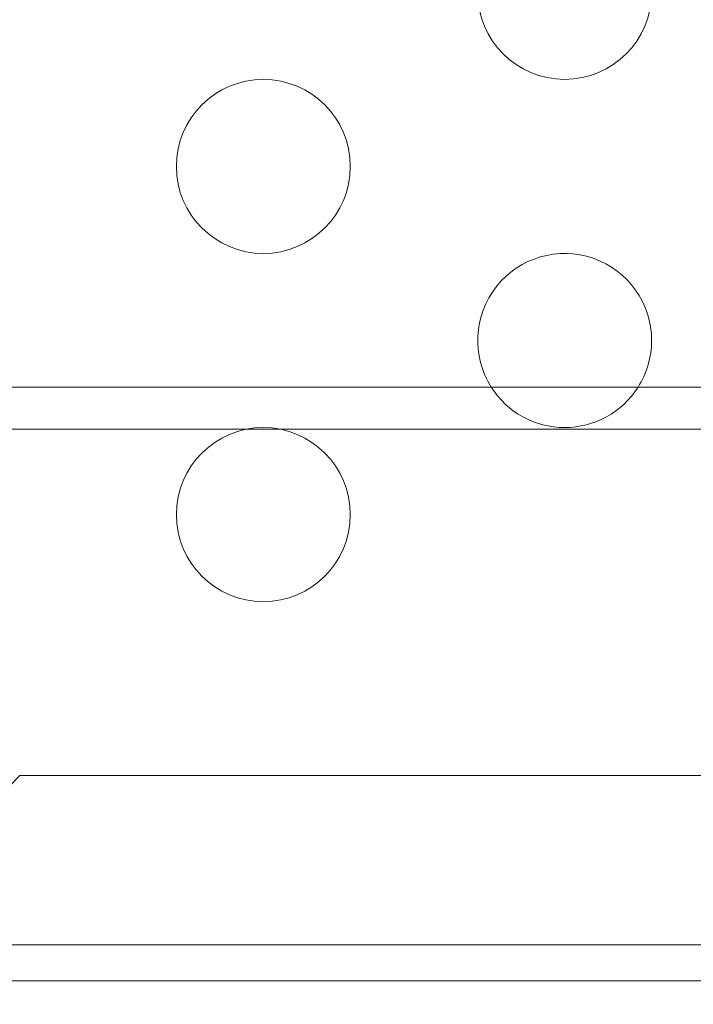
# Model space of a CAD drawing. Extents: x -366 to 462, y 0 to 563.
# Drawn here: x -85 to -83, y 314 to 317 of the extents above; entities that cross this region are included whole.
import ezdxf

# ---------------------------------------------------------------- set-up
doc = ezdxf.new("R2010")
doc.units = 0
doc.header["$MEASUREMENT"] = 0
doc.header["$PDMODE"] = 64
doc.styles.get("Standard").update_dxf_attribs({"font": 'Helvetica LT 57 Condensed_0.ttf'})
doc.dimstyles.new('FEET-METERS', dxfattribs={"dimtxt": 12, "dimasz": 7, "dimexe": 3, "dimexo": 3, "dimgap": 3, "dimtad": 0, "dimdec": 1, "dimzin": 3, "dimdsep": 46, "dimlunit": 4, "dimtxsty": 'Standard', "dimcen": 0.09, "dimadec": 0, "dimazin": 0, "dimtfac": 2, "dimtdec": 1, "dimtofl": 0, "dimtmove": 0, "dimatfit": 3, "dimfxl": 1, "dimfrac": 2, "dimtolj": 1, "dimtzin": 3, "dimarcsym": 0})

# ---------------------------------------------------------------- blocks, each defined once
blk = doc.blocks.new('*D101')
at = {"color": 0, "lineweight": -2, "transparency": 16777216}
for p, q in [((-293.9095, 250.0204), (-293.9095, 547.6227)), ((140.0946, 285.0102), (140.0946, 547.6227)), ((-286.9095, 544.6227), (-109.43, 544.6227)), ((133.0946, 544.6227), (-7.4132, 544.6227))]:
    blk.add_line(p, q, dxfattribs=at)
at = {"color": 0, "lineweight": 0, "transparency": 16777216}
for points in [[(-286.9095, 545.7894), (-286.9095, 543.456), (-293.9095, 544.6227)], [(133.0946, 545.7894), (133.0946, 543.456), (140.0946, 544.6227)]]:
    blk.add_solid(points, dxfattribs=at)
at = {"layer": 'Defpoints', "color": 0, "lineweight": 0, "transparency": 16777216}
for p in [(-293.9095, 544.6227), (140.0946, 282.0102), (-293.9095, 247.0204)]:
    blk.add_point(p, dxfattribs=at)
at = {"color": 0, "lineweight": 0, "transparency": 16777216, "insert": (-58.4216, 544.6227), "char_height": 12, "attachment_point": 5}
blk.add_mtext('\\A1;36\'-2" [11.0M]', dxfattribs=at)
blk = doc.blocks.new('*D102')
at = {"color": 0, "lineweight": -2, "transparency": 16777216}
for p, q in [((30.2942, 509.2152), (-350.6247, 509.2152)), ((-347.6247, 502.2152), (-347.6247, 276.4145)), ((-347.6247, 36.4301), (-347.6247, 174.2465)), ((-156.1754, 29.4301), (-350.6247, 29.4301))]:
    blk.add_line(p, q, dxfattribs=at)
at = {"color": 0, "lineweight": 0, "transparency": 16777216}
for points in [[(-348.7914, 502.2152), (-346.458, 502.2152), (-347.6247, 509.2152)], [(-348.7914, 36.4301), (-346.458, 36.4301), (-347.6247, 29.4301)]]:
    blk.add_solid(points, dxfattribs=at)
at = {"layer": 'Defpoints', "color": 0, "lineweight": 0, "transparency": 16777216}
for p in [(33.2942, 509.2152), (-347.6247, 29.4301), (-153.1754, 29.4301)]:
    blk.add_point(p, dxfattribs=at)
at = {"color": 0, "lineweight": 0, "transparency": 16777216, "insert": (-347.6247, 225.3305), "char_height": 12, "attachment_point": 5, "rotation": 90}
blk.add_mtext('\\A1;40\'-0" [12.2M]', dxfattribs=at)
blk = doc.blocks.new('A$C067C07ED')
at = {"color": 0, "linetype": 'Continuous', "lineweight": 0}
for p, q in [((-146.2881, 22.8859), (-60.8093, 22.8859)), ((-146.2881, 22.7659), (-60.8093, 22.7659)), ((-96.9085, 21.7706), (-97.1585, 21.5206)), ((-54.5285, 21.7706), (-96.9085, 21.7706)), ((-97.1585, 21.2843), (-54.2785, 21.2843)), ((-54.2785, 21.1803), (-97.1585, 21.1803))]:
    blk.add_line(p, q, dxfattribs=at)
for centre in [(-95.3429, 24.0201), (-96.2089, 23.5201), (-96.2089, 22.5201)]:
    blk.add_circle(centre, 0.25, dxfattribs=at)
for start, end in [(0, 212.4614), (327.5386, 0), (212.4614, 327.5386)]:
    blk.add_arc((-95.3429, 23.0201), 0.25, start, end, dxfattribs=at)
blk = doc.blocks.new('unit')
at = {"lineweight": 0}
blk.add_blockref('A$C067C07ED', (452.0742, 653.846), dxfattribs=at)

msp = doc.modelspace()

# ---------------------------------------------------------------- block references
at = {"lineweight": 0}
msp.add_blockref('unit', (-439.7194, -361.1972), dxfattribs=at)

# ---------------------------------------------------------------- dimensions: what is measured, and where the dimension line sits
dim = msp.add_linear_dim(base=(-293.9095, 544.6227), p1=(140.0946, 282.0102), p2=(-293.9095, 247.0204), dimstyle='FEET-METERS', dxfattribs=at)
dim.commit()
dim.dimension.update_dxf_attribs({"geometry": '*D101', "text_midpoint": (-58.4216, 544.6227), "dimtype": 160})
dim = msp.add_linear_dim(base=(-347.6247, 29.4301), p1=(33.2942, 509.2152), p2=(-153.1754, 29.4301), angle=90, dimstyle='FEET-METERS', dxfattribs=at)
dim.commit()
dim.dimension.update_dxf_attribs({"geometry": '*D102', "text_midpoint": (-347.6247, 225.3305), "dimtype": 160})

doc.saveas('drawing.dxf')
